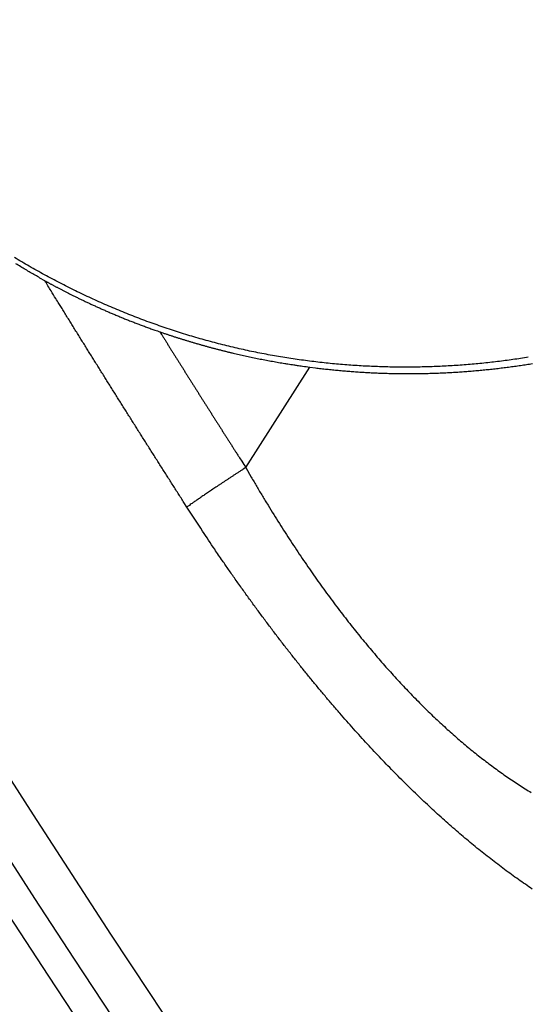
# Model space of a CAD drawing. Units: millimetres. Extents: x 3025 to 3619, y 75 to 495.
# Drawn here: x 3173 to 3175, y 344 to 348 of the extents above; entities that cross this region are included whole.
import ezdxf

# ---------------------------------------------------------------- set-up
doc = ezdxf.new("R2010")
doc.units = ezdxf.units.MM
doc.header["$LTSCALE"] = 46.255
doc.layers.add('3', color=7, linetype='CONTINUOUS')

msp = doc.modelspace()

# ---------------------------------------------------------------- linework, layer by layer
at = {"layer": '3', "color": 5, "linetype": 'Continuous'}
msp.add_line((3174.106287326761, 346.3917258140048), (3174.341759326761, 346.7614658140048), dxfattribs=at)
for points in [[(3175.146766326761, 346.7979058140048, -0.005160662700000001), (3175.090465326761, 346.7892758140048, -0.0051751269), (3175.033549326761, 346.7817858140048, -0.0051667676), (3174.976082326761, 346.7754058140048, -0.005163275300000001), (3174.918086326761, 346.7702058140048, -0.0051591443), (3174.859622326761, 346.7661558140048, -0.0051767213), (3174.800711326761, 346.7633358140048, -0.005187689000000001), (3174.741413326761, 346.7617158140048, -0.005216778), (3174.681754326761, 346.7613658140048, -0.0052393229), (3174.621788326761, 346.7622558140048, -0.0052808128), (3174.561544326761, 346.7644658140048, -0.0053143096), (3174.501075326761, 346.7679458140048, -0.005366479300000001), (3174.440412326761, 346.7727958140048, -0.0054100582), (3174.379604326761, 346.7789658140048, -0.0054728848), (3174.31868732676, 346.7865458140048, -0.0055242626), (3174.257706326761, 346.7954858140048, -0.0055930721), (3174.19670032676, 346.8058758140048, -0.0056557741), (3174.135711326761, 346.8176758140048, -0.005743062199999999), (3174.074780326761, 346.8309658140048, -0.005796506999999999), (3174.013948326761, 346.8457058140048, -0.0058458273), (3173.953264326761, 346.8619658140048, -0.005826127), (3173.892769326761, 346.8796558140048, -0.0057509349), (3173.832522326761, 346.8988158140048, -0.0056950152), (3173.772563326761, 346.9193758140048, -0.0056551292), (3173.712952326761, 346.9413758140048, -0.0056216397), (3173.653724326761, 346.9647258140048, -0.005595094), (3173.594946326761, 346.9894658140048, -0.005576849), (3173.536648326761, 347.0155358140048, -0.005568578100000001), (3173.478899326761, 347.0429458140048, -0.0055669647), (3173.421727326761, 347.0716458140048, -0.0055754543), (3173.365206326761, 347.1016558140048, -0.005589768), (3173.309358326761, 347.1329058140048, -0.0056149389), (3173.254261326761, 347.1654358140048, -0.0056454004)], [(3173.366292326761, 347.0797558140048), (3173.348534326761, 347.0898158140048, -0.0017062663), (3173.330787326761, 347.1000258140048, -0.0016815172), (3173.313051326761, 347.1103858140048, -0.0016835401), (3173.295324326761, 347.1209158140048, -0.0017155478), (3173.277608326761, 347.1315958140048, -0.001734679), (3173.259900326761, 347.1424458140048, -0.0017503617)], [(3173.889703326761, 346.2457758140048), (3173.878901326761, 346.2626658140048, -8.96984e-05), (3173.868112326761, 346.2795458140048, -8.98469e-05), (3173.857338326761, 346.2964158140048, -8.995780000000001e-05), (3173.846577326761, 346.3132758140048, -9.001540000000001e-05), (3173.835830326761, 346.3301358140048, -9.009690000000001e-05), (3173.825097326761, 346.3469858140048, -9.01782e-05), (3173.814378326761, 346.3638258140048, -9.02679e-05), (3173.803672326761, 346.3806558140048, -9.0344e-05), (3173.792981326761, 346.3974758140048, -9.04323e-05), (3173.78230332676, 346.4142958140048, -9.051040000000001e-05), (3173.771639326761, 346.4311058140048, -9.059999999999999e-05), (3173.760990326761, 346.4478958140048, -9.06783e-05), (3173.750354326761, 346.4646858140048, -9.07682e-05), (3173.739732326761, 346.4814658140048, -9.084709999999999e-05), (3173.729124326761, 346.4982458140048, -9.093799999999999e-05), (3173.718529326761, 346.5150058140048, -9.10184e-05), (3173.707949326761, 346.5317658140048, -9.11087e-05), (3173.697382326761, 346.5485158140048, -9.118610000000001e-05), (3173.686830326761, 346.5652558140048, -9.12817e-05), (3173.676291326761, 346.5819858140048, -9.137389999999999e-05), (3173.66576732676, 346.5987058140048, -9.14517e-05), (3173.655256326761, 346.6154158140048, -9.14889e-05), (3173.644759326761, 346.6321258140048, -9.16399e-05), (3173.634276326761, 346.6488258140048, -9.189739999999999e-05), (3173.623807326761, 346.6655058140048, -9.16551e-05), (3173.613352326761, 346.6821858140048, -9.08026e-05), (3173.602910326761, 346.6988658140048, -8.95701e-05), (3173.592483326761, 346.7155258140048, -8.759629999999999e-05), (3173.582069326761, 346.7321758140048, -8.596600000000001e-05), (3173.571668326761, 346.7488258140048, -8.42176e-05), (3173.561280326761, 346.7654558140048, -8.263569999999999e-05), (3173.550906326761, 346.7820858140048, -8.0781e-05), (3173.540546326761, 346.7987058140048, -7.92329e-05), (3173.530197326761, 346.8153158140048, -7.75296e-05), (3173.519861326761, 346.8319158140048, -7.5774e-05), (3173.509539326761, 346.8485058140048, -7.35754e-05), (3173.499235326761, 346.8650758140048, -7.25018e-05), (3173.488932326761, 346.8816558140048, -7.18733e-05), (3173.478626326761, 346.8982558140048, -6.85122e-05), (3173.468374326761, 346.9147758140048, -6.2877e-05), (3173.458195326761, 346.9311858140048, -6.688e-05), (3173.447865326761, 346.9478458140048, -7.6018e-05), (3173.437307326761, 346.9648858140048, -5.77019e-05), (3173.427403326761, 346.9808858140048, -2.29207e-05), (3173.418454326761, 346.9953358140048, -7.5586e-05), (3173.406987326761, 347.0138858140048, -0.000122409), (3173.389359326761, 347.0424058140048, -5.95123e-05), (3173.366292326761, 347.0797558140048, -3.20052e-05)], [(3173.366292326761, 347.0797558140048), (3173.369801326761, 347.0778558140048, 0.0001056891), (3173.373390326761, 347.0759158140048, 8.04067e-05), (3173.377061326761, 347.0739258140048, 9.671569999999999e-05), (3173.380812326761, 347.0719058140048, 0.0001561284), (3173.384646326761, 347.0698358140048, 0.0001954767), (3173.388558326761, 347.0677358140048, 0.0002285097), (3173.392553326761, 347.0655858140048, 0.0002570663), (3173.396626326761, 347.0634058140048, 0.0002916801), (3173.400781326761, 347.0611858140048, 0.0003185882), (3173.405014326761, 347.0589358140048, 0.0003487718), (3173.409329326761, 347.0566558140048, 0.0003725532), (3173.413721326761, 347.0543358140048, 0.0004005071), (3173.418194326761, 347.0519858140048, 0.0004219934), (3173.422745326761, 347.0495958140048, 0.0004473851), (3173.427376326761, 347.0471858140048, 0.000467272), (3173.432085326761, 347.0447358140048, 0.000491834), (3173.436873326761, 347.0422658140048, 0.0005086), (3173.441738326761, 347.0397658140048, 0.0005273739), (3173.446683326761, 347.0372458140048, 0.0005354388), (3173.451703326761, 347.0346858140048, 0.0005407361), (3173.456801326761, 347.0321158140048, 0.0005439358999999999), (3173.461973326761, 347.0295158140048, 0.0005509849), (3173.467222326761, 347.0268858140048, 0.0005548848999999999), (3173.472544326761, 347.0242458140048, 0.0005616637), (3173.477940326761, 347.0215758140048, 0.0005656271), (3173.483408326761, 347.0188858140048, 0.0005726387999999999), (3173.488950326761, 347.0161758140048, 0.0005768233000000001), (3173.494561326761, 347.0134558140048, 0.0005839513), (3173.500244326761, 347.0107058140048, 0.0005883218), (3173.505996326761, 347.0079458140048, 0.0005956078), (3173.511819326761, 347.0051758140048, 0.00060017), (3173.517709326761, 347.0023758140048, 0.0006075879), (3173.523667326761, 346.9995758140048, 0.0006123728), (3173.529692326761, 346.9967558140048, 0.0006200521), (3173.535784326761, 346.9939258140048, 0.0006248662), (3173.541941326761, 346.9910758140048, 0.0006321223), (3173.548164326761, 346.9882258140047, 0.0006364654), (3173.554452326761, 346.9853558140048, 0.0006430073999999999), (3173.560807326761, 346.9824858140048, 0.0006469767), (3173.567226326761, 346.9795958140048, 0.0006534566000000001), (3173.573711326761, 346.9767058140048, 0.0006573347), (3173.580261326761, 346.9738058140048, 0.000663614), (3173.586877326761, 346.9708958140048, 0.0006673488000000001), (3173.593557326761, 346.9679758140048, 0.0006734753), (3173.600304326761, 346.9650558140048, 0.0006771053), (3173.607115326761, 346.9621258140048, 0.0006831089), (3173.613992326761, 346.9591858140048, 0.0006865967), (3173.620933326761, 346.9562458140048, 0.0006923754), (3173.627941326761, 346.9533058140048, 0.0006958854), (3173.635012326761, 346.9503558140048, 0.0007018708), (3173.642150326761, 346.9473958140048, 0.0007048369999999999), (3173.649351326761, 346.9444458140048, 0.000709479), (3173.656619326761, 346.9414858140048, 0.0007151404), (3173.663951326761, 346.9385258140048, 0.000726616), (3173.671350326761, 346.9355658140048, 0.0007319628), (3173.678812326761, 346.9326058140048, 0.0007375436), (3173.686338326761, 346.9296458140048, 0.0007527149), (3173.693938326761, 346.9266858140048, 0.0007805430000000001), (3173.701620326761, 346.9237158140048, 0.0007620061), (3173.709333326761, 346.9207658140048, 0.0007142864), (3173.717065326761, 346.9178258140048, 0.0008048441999999999), (3173.724998326761, 346.9148558140048, 0.0009839889), (3173.733199326761, 346.9118058140048, 0.0007351477), (3173.740938326761, 346.9089558140048, 0.000218038), (3173.747968326761, 346.9063758140048, 0.0010810983), (3173.757154326761, 346.9030758140048, 0.001888375), (3173.771508326761, 346.8980058140048, 0.0009052276), (3173.790430326761, 346.8913858140048, 0.0004699612)], [(3173.790430326761, 346.8913858140048), (3173.800957326761, 346.8877558140048, 0.0010058751), (3173.811505326761, 346.8841758140048, 0.0010041668), (3173.822073326761, 346.8806358140048, 0.0010036932), (3173.832660326761, 346.8771358140048, 0.0010047071), (3173.84326932676, 346.8736758140048, 0.0010050889), (3173.85389732676, 346.8702558140048, 0.0010053334), (3173.864546326761, 346.8668758140048, 0.0010054154), (3173.875214326761, 346.8635358140048, 0.0010057748), (3173.885903326761, 346.8602458140048, 0.0010058493), (3173.896613326761, 346.8569858140048, 0.0010060991), (3173.90734232676, 346.8537758140048, 0.001006092), (3173.918092326761, 346.8505958140048, 0.001006289), (3173.928863326761, 346.8474658140048, 0.001006219), (3173.939653326761, 346.8443758140048, 0.0010063489), (3173.950464326761, 346.8413258140048, 0.0010062109), (3173.961295326761, 346.8383258140048, 0.0010062758), (3173.972147326761, 346.8353558140048, 0.0010060729), (3173.983019326761, 346.8324358140048, 0.0010060783), (3173.993912326761, 346.8295458140048, 0.001005802), (3174.004825326761, 346.8267058140048, 0.001005723), (3174.015759326761, 346.8239158140048, 0.0010054067), (3174.026713326761, 346.8211558140048, 0.001005343), (3174.037688326761, 346.8184358140048, 0.0010048562), (3174.048682326761, 346.8157658140048, 0.0010044142), (3174.059698326761, 346.8131358140048, 0.001004423), (3174.070734326761, 346.8105458140048, 0.0010054988), (3174.081791326761, 346.8080058140048, 0.001006814), (3174.092868326761, 346.8054958140048, 0.0010093454), (3174.103966326761, 346.8030358140048, 0.0010112356), (3174.115085326761, 346.8006158140048, 0.0010135961), (3174.126224326761, 346.7982458140048, 0.001015055), (3174.137383326761, 346.7959158140048, 0.001016745), (3174.148563326761, 346.7936258140048, 0.0010191284), (3174.159764326761, 346.7913758140048, 0.001023155), (3174.17098732676, 346.7891758140048, 0.0010221), (3174.182227326761, 346.7870158140048, 0.0010177851), (3174.193484326761, 346.7849058140048, 0.0010283427), (3174.204772326761, 346.7828358140048, 0.0010517076), (3174.216099326761, 346.7808158140048, 0.0010226256), (3174.227400326761, 346.7788358140048, 0.0009554741), (3174.238653326761, 346.7769158140048, 0.001057881), (3174.250110326761, 346.7750158140048, 0.0012660356), (3174.261859326761, 346.7731158140048, 0.0009587666), (3174.272902326761, 346.7713658140048, 0.0003222251), (3174.282895326761, 346.7698058140048, 0.001361308), (3174.295776326761, 346.7679058140048, 0.0023488177), (3174.315676326761, 346.7651158140048, 0.0011448594), (3174.341772326761, 346.7615458140048, 0.0006046549)], [(3173.790430326761, 346.8913858140048), (3173.796619326761, 346.8814558140048, 6.939420000000001e-05), (3173.802814326761, 346.8715358140048, 6.9595e-05), (3173.809015326761, 346.8616058140048, 6.928239999999999e-05), (3173.815220326761, 346.8516658140048, 6.83979e-05), (3173.821431326761, 346.8417358140048, 6.77271e-05), (3173.827648326761, 346.8317958140048, 6.71189e-05), (3173.833870326761, 346.8218558140048, 6.65403e-05), (3173.840097326761, 346.8119158140048, 6.586359999999999e-05), (3173.84632932676, 346.8019758140048, 6.52632e-05), (3173.852567326761, 346.7920258140048, 6.460520000000001e-05), (3173.858810326761, 346.7820758140048, 6.4012e-05), (3173.865059326761, 346.7721258140048, 6.33508e-05), (3173.871312326761, 346.7621658140048, 6.27571e-05), (3173.877571326761, 346.7522058140048, 6.20983e-05), (3173.883835326761, 346.7422458140048, 6.15062e-05), (3173.890104326761, 346.7322858140048, 6.08482e-05), (3173.896379326761, 346.7223158140048, 6.02576e-05), (3173.902658326761, 346.7123458140048, 5.96019e-05), (3173.908943326761, 346.7023758140048, 5.90112e-05), (3173.915233326761, 346.6923958140048, 5.8353e-05), (3173.92152732676, 346.6824258140048, 5.77684e-05), (3173.927827326761, 346.6724358140048, 5.71261e-05), (3173.934133326761, 346.6624558140048, 5.65239e-05), (3173.94044332676, 346.6524658140048, 5.5825e-05), (3173.946758326761, 346.6424758140048, 5.53276e-05), (3173.953078326761, 346.6324858140048, 5.49211e-05), (3173.959404326761, 346.6224858140048, 5.4681e-05), (3173.965734326761, 346.6124858140048, 5.45622e-05), (3173.972069326761, 346.6024858140048, 5.44287e-05), (3173.978410326761, 346.5924758140048, 5.4262e-05), (3173.984755326761, 346.5824658140048, 5.40953e-05), (3173.991106326761, 346.5724558140048, 5.3908e-05), (3173.997462326761, 346.5624458140048, 5.37942e-05), (3174.003823326761, 346.5524258140048, 5.3724e-05), (3174.010189326761, 346.5423958140048, 5.34394e-05), (3174.016560326761, 346.5323758140048, 5.29557e-05), (3174.022933326761, 346.5223558140048, 5.325560000000001e-05), (3174.029317326761, 346.5123158140048, 5.415270000000001e-05), (3174.035717326761, 346.5022558140048, 5.2478e-05), (3174.042096326761, 346.4922358140048, 4.88873e-05), (3174.048441326761, 346.4822758140048, 5.37507e-05), (3174.054895326761, 346.4721458140048, 6.377310000000001e-05), (3174.061506326761, 346.4617858140048, 4.835e-05), (3174.067715326761, 346.4520458140048, 1.67776e-05), (3174.073331326761, 346.4432458140048, 6.77637e-05), (3174.080556326761, 346.4319258140048, 0.0001159011), (3174.091699326761, 346.4144958140048, 5.65461e-05), (3174.106301326761, 346.3916558140048, 2.99687e-05)], [(3174.341772326761, 346.7615458140048), (3174.362709326761, 346.7588758140048, 0.0018524124), (3174.383678326761, 346.7563558140048, 0.0018447803), (3174.404683326761, 346.7539958140048, 0.0018469373), (3174.425721326761, 346.7517858140048, 0.0018601594), (3174.446795326761, 346.7497358140048, 0.0018686211), (3174.467903326761, 346.7478458140048, 0.0018756961), (3174.489049326761, 346.7461058140048, 0.0018816366), (3174.510232326761, 346.7445258140048, 0.0018893151), (3174.531452326761, 346.7431058140048, 0.0018949214), (3174.552710326761, 346.7418458140048, 0.0019014851), (3174.574008326761, 346.7407558140048, 0.0019061859), (3174.595345326761, 346.7398158140048, 0.0019120433), (3174.616722326761, 346.7390458140048, 0.0019159633), (3174.638139326761, 346.7384358140048, 0.0019209969), (3174.659598326761, 346.7379958140048, 0.0019240862), (3174.681099326761, 346.7377158140048, 0.0019283023), (3174.702643326761, 346.7376058140048, 0.0019305744), (3174.724229326761, 346.7376658140048, 0.0019339937), (3174.745860326761, 346.7378858140048, 0.0019353942), (3174.767534326761, 346.7382758140048, 0.0019378924), (3174.789254326761, 346.7388458140048, 0.00193572), (3174.811015326761, 346.7395758140048, 0.0019320467), (3174.832814326761, 346.7404858140048, 0.0019281331), (3174.854649326761, 346.7415658140048, 0.0019257006), (3174.876516326761, 346.7428058140048, 0.0019230424), (3174.898411326761, 346.7442258140048, 0.0019219329), (3174.920331326761, 346.7458158140048, 0.0019205324), (3174.942274326761, 346.7475858140048, 0.0019206958), (3174.964235326761, 346.7495158140048, 0.0019205221), (3174.986212326761, 346.7516258140048, 0.001921941), (3175.008202326761, 346.7539058140048, 0.0019229764), (3175.030200326761, 346.7563558140048, 0.0019256344), (3175.052204326761, 346.7589858140048, 0.0019278571), (3175.074210326761, 346.7617858140048, 0.0019317281), (3175.096216326761, 346.7647658140048, 0.00193514), (3175.118217326761, 346.7679058140048, 0.0019402533), (3175.140211326761, 346.7712358140048, 0.0019447864), (3175.162194326761, 346.7747358140048, 0.001950986)], [(3174.106301326761, 346.3916558140048), (3174.096488326761, 346.3852358140048, 0.000177199), (3174.086767326761, 346.3788658140048, 0.0001794227), (3174.077138326761, 346.3725558140048, 0.000183779), (3174.067611326761, 346.3662958140048, 0.0001912553), (3174.058205326761, 346.3601058140048, 0.0001985886), (3174.048926326761, 346.3539858140048, 0.0002058543), (3174.039791326761, 346.3479458140048, 0.0002139379), (3174.030804326761, 346.3420058140048, 0.000222954), (3174.021983326761, 346.3361558140048, 0.0002328532), (3174.013333326761, 346.3304058140048, 0.0002434842), (3174.004870326761, 346.3247658140048, 0.0002553153), (3173.996598326761, 346.3192458140048, 0.0002679483), (3173.988534326761, 346.3138458140048, 0.0002825934), (3173.980679326761, 346.3085858140048, 0.0002985812), (3173.973050326761, 346.3034458140048, 0.0003156989), (3173.965649326761, 346.2984558140048, 0.000332736), (3173.958492326761, 346.2936158140048, 0.0003574981), (3173.951573326761, 346.2889258140048, 0.0003887833999999999), (3173.944907326761, 346.2843858140048, 0.0004066452), (3173.938510326761, 346.2800058140048, 0.0004080381), (3173.932406326761, 346.2758258140048, 0.0004825878), (3173.926507326761, 346.2717558140048, 0.000624157), (3173.920800326761, 346.2678058140048, 0.0005301161), (3173.915602326761, 346.2641858140048, 0.0002074759), (3173.911039326761, 346.2610058140048, 0.0008205481), (3173.905823326761, 346.2573258140048, 0.0017138397), (3173.898626326761, 346.2521858140048, 0.0010360213), (3173.889703326761, 346.2457758140048, 0.0006133299)], [(3174.106301326761, 346.3916558140048), (3174.126697326761, 346.3561558140048, 0.0018546213), (3174.147190326761, 346.3210958140048, 0.0018941948), (3174.167785326761, 346.2864858140048, 0.0019166726), (3174.188470326761, 346.2523058140048, 0.0019178766), (3174.209242326761, 346.2185958140048, 0.001929508), (3174.230089326761, 346.1853258140048, 0.0019431028), (3174.251009326761, 346.1525358140048, 0.001960437), (3174.271993326761, 346.1201958140048, 0.0019740407), (3174.293035326761, 346.0883358140048, 0.0019932451), (3174.314128326761, 346.0569458140048, 0.0020102319), (3174.335266326761, 346.0260358140048, 0.002032634), (3174.356442326761, 345.9956058140048, 0.0020525796), (3174.377649326761, 345.9656758140048, 0.0020781512), (3174.398880326761, 345.9362258140048, 0.0021014571), (3174.42013032676, 345.9072758140048, 0.002131012), (3174.441396326761, 345.8788258140048, 0.0021574007), (3174.462678326761, 345.8508658140048, 0.0021880552), (3174.483975326761, 345.8233858140048, 0.002214445), (3174.505289326761, 345.7964058140048, 0.002244968), (3174.526618326761, 345.7698858140048, 0.0022711102), (3174.547962326761, 345.7438558140048, 0.0023015054), (3174.569322326761, 345.7182858140048, 0.0023273188), (3174.590698326761, 345.6931858140048, 0.002357267), (3174.612089326761, 345.6685358140048, 0.0023822446), (3174.633496326761, 345.6443558140048, 0.0024121147), (3174.654918326761, 345.6206258140048, 0.0024376466), (3174.676356326761, 345.5973458140048, 0.0024652451), (3174.697808326761, 345.5745058140048, 0.0024849173), (3174.719276326761, 345.5521158140048, 0.0025254658), (3174.740761326761, 345.5301458140048, 0.0025808001), (3174.762269326761, 345.5086258140048, 0.0026437717), (3174.783801326761, 345.4875258140048, 0.0027133767), (3174.805366326761, 345.4668658140048, 0.0027813771), (3174.826965326761, 345.4466358140048, 0.0028475497), (3174.848605326761, 345.4268358140048, 0.0029141076), (3174.87028932676, 345.4074558140048, 0.0029804374), (3174.892023326761, 345.3885058140048, 0.0030463249), (3174.913810326761, 345.3699658140048, 0.0031110269), (3174.935656326761, 345.3518658140048, 0.0031752764), (3174.957564326761, 345.3341658140048, 0.0032383802), (3174.979541326761, 345.3169058140048, 0.003299838), (3175.00158932676, 345.3000458140048, 0.0033580593), (3175.023716326761, 345.2836058140048, 0.003420313), (3175.045918326761, 345.2675758140048, 0.0034897718), (3175.068195326761, 345.2519758140048, 0.0035653624), (3175.090537326761, 345.2367958140048, 0.0036525564), (3175.112940326761, 345.2220758140048, 0.0037413814), (3175.135394326761, 345.2077858140048, 0.003835721), (3175.157895326761, 345.1939758140048, 0.0039331539)], [(3175.161381326761, 344.8384658140048, -0.0031971406), (3175.135909326761, 344.8557858140048, -0.0031080357), (3175.110431326761, 344.8735558140048, -0.0030227251), (3175.084955326761, 344.8918058140048, -0.0029442661), (3175.059488326761, 344.9104858140048, -0.0028694109), (3175.034040326761, 344.9296158140048, -0.0027993531), (3175.008620326761, 344.9491558140048, -0.0027314104), (3174.983237326761, 344.9691258140048, -0.002673255), (3174.957894326761, 344.9894858140048, -0.0026208209), (3174.932594326761, 345.0102658140048, -0.0025744658), (3174.907330326761, 345.0314458140048, -0.002531996), (3174.882095326761, 345.0530458140048, -0.0024868186), (3174.856885326761, 345.0750558140048, -0.0024406222), (3174.831693326761, 345.0974858140048, -0.0023934107), (3174.806514326761, 345.1203358140048, -0.0023460721), (3174.781342326761, 345.1436158140048, -0.0022976618), (3174.756173326761, 345.1673158140048, -0.0022490631), (3174.730999326761, 345.1914658140048, -0.0022000428), (3174.705816326761, 345.2160358140048, -0.0021513467), (3174.680617326761, 345.2410458140048, -0.002101236), (3174.655398326761, 345.2665058140048, -0.0020500894), (3174.630152326761, 345.2924058140048, -0.0020030966), (3174.604876326761, 345.3187558140048, -0.0019613373), (3174.579565326761, 345.3455558140048, -0.0019296268), (3174.554222326761, 345.3728058140048, -0.001912674), (3174.528849326761, 345.4005158140048, -0.0018909822), (3174.503447326761, 345.4286858140048, -0.0018713241), (3174.478017326761, 345.4573058140048, -0.0018491741), (3174.452562326761, 345.4863858140048, -0.0018308891), (3174.427081326761, 345.5159358140048, -0.0018098451), (3174.401579326761, 345.5459358140048, -0.0017922871), (3174.376054326761, 345.5764158140048, -0.0017713377), (3174.350510326761, 345.6073458140048, -0.001753208), (3174.324948326761, 345.6387658140048, -0.0017346), (3174.299367326761, 345.6706358140048, -0.001721061), (3174.273769326761, 345.7029958140048, -0.0016973184), (3174.248163326761, 345.7358058140048, -0.00167089), (3174.222556326761, 345.7690858140048, -0.0016704127), (3174.196913326761, 345.8028758140048, -0.0016955846), (3174.171225326761, 345.8372158140048, -0.001630746), (3174.14563832676, 345.8718658140048, -0.0015085258), (3174.120202326761, 345.9067658140048, -0.0016611842), (3174.094361326761, 345.9427658140048, -0.0019777318), (3174.067925326761, 345.9801858140048, -0.0014718028), (3174.043106326761, 346.0155958140048, -0.0004712872), (3174.020671326761, 346.0478458140048, -0.0020894567), (3173.991896326761, 346.0903658140048, -0.003548416), (3173.947634326761, 346.1572858140048, -0.0016889374), (3173.889703326761, 346.2457758140048, -0.0008792231)]]:
    msp.add_lwpolyline(points, format="xyb", dxfattribs=at)
for radius in [65, 64.886634, 64.72380600000001, 56.802278, 56.022971]:
    msp.add_arc((3227.738729326761, 380.1566858140048), radius, 60.00000000000028, 240.0000000000003, dxfattribs=at)

doc.saveas('drawing.dxf')
